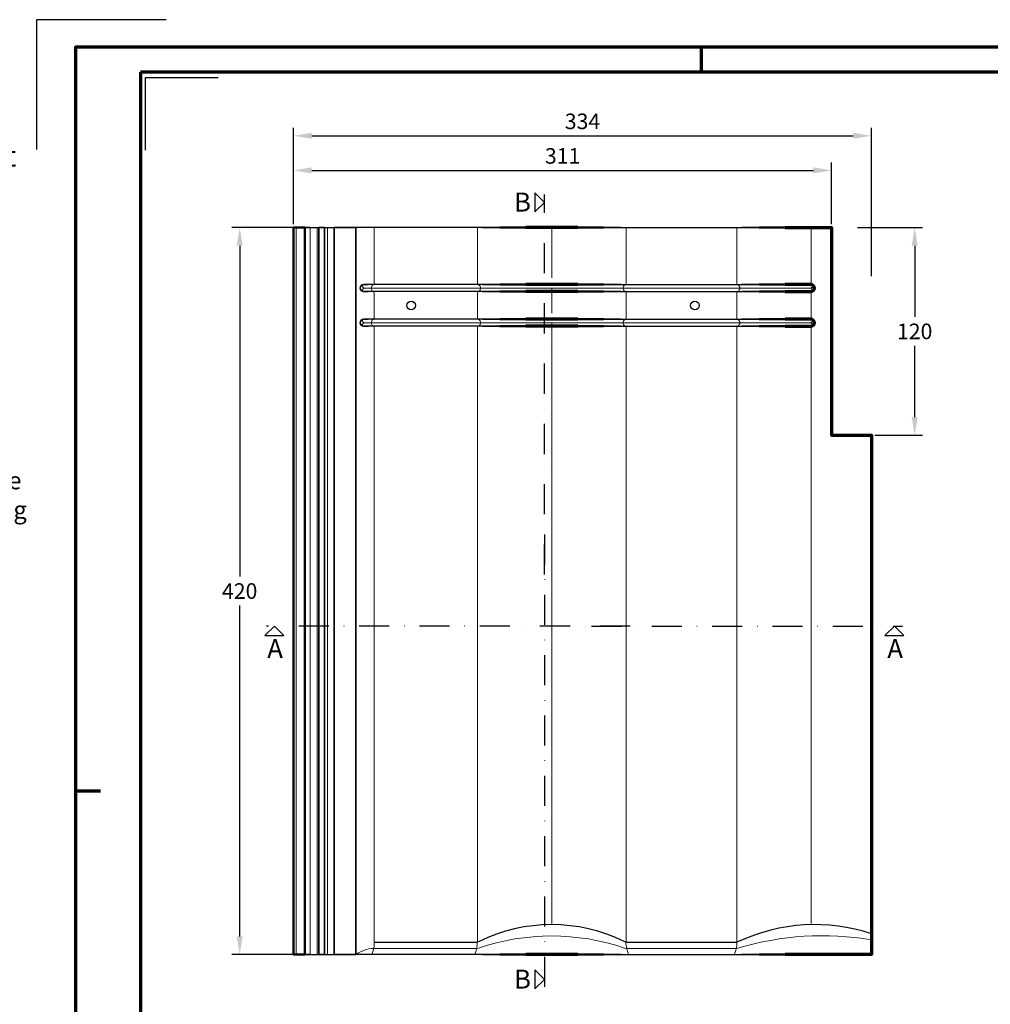
# Model space of a CAD drawing. Units: millimetres. Extents: x -439 to 1238, y -43 to 875.
# Drawn here: x -32 to 529, y 306 to 875 of the extents above; entities that cross this region are included whole.
import ezdxf
from ezdxf.enums import TextEntityAlignment as Align

# ---------------------------------------------------------------- set-up
doc = ezdxf.new("R2010")
doc.units = ezdxf.units.MM
doc.header["$PDMODE"] = 34
doc.header["$PDSIZE"] = 3
doc.linetypes.add('STRICHPUNKT', pattern=[25.4, 12.7, -6.35, 0, -6.35])
for name, color, linetype, lineweight in [('BEMASSUNG', 160, 'Continuous', 25), ('CREATON_Fase 0.20', 60, 'Continuous', 20), ('CREATON_Linie 0.20 (rot)', 10, 'Continuous', 20), ('CREATON_Linie 0.25', 2, 'Continuous', 25), ('CREATON_Linie 0.35', 3, 'Continuous', 35), ('CREATON_Linie 0.50', 7, 'Continuous', 50), ('CREATON_Linie 0.70', 4, 'Continuous', 70), ('CREATON_Linie Schrägen', 171, 'Continuous', 20), ('CREATON_PAPIER', 4, 'Continuous', 70), ('CREATON_PAPIER-Dateiname', 251, 'Continuous', 70)]:
    doc.layers.add(name, color=color, linetype=linetype, lineweight=lineweight)
doc.layers.add('CREATON-Schnitt @ 1', color=170, linetype='STRICHPUNKT')
doc.layers.add('hilfslinie', color=6, linetype='Continuous', plot=False)
doc.styles.add('ARIAL', font='arial.ttf')
doc.styles.add('ARIAL kursiv', font='txt')
doc.dimstyles.new('CREATON M1-1', dxfattribs={"dimscale": 3, "dimtxt": 3, "dimasz": 3.5, "dimexe": 1.5, "dimexo": 0.625, "dimgap": 1.25, "dimtad": 1, "dimtih": 1, "dimtoh": 1, "dimdec": 1, "dimdsep": 46, "dimtxsty": 'ARIAL', "dimcen": 2.5, "dimclrd": 256, "dimclre": 256, "dimclrt": 256, "dimadec": 0, "dimazin": 0, "dimtfac": 1, "dimtdec": 1, "dimtmove": 0, "dimatfit": 3, "dimfxl": 1.25, "dimtvp": 1, "dimtolj": 1, "dimtzin": 0, "dimlwd": -1, "dimlwe": -1, "dimarcsym": 0})

# ---------------------------------------------------------------- blocks, each defined once
blk = doc.blocks.new('CREATON_DIN-A3')
blk.add_lwpolyline([(13.00000000000002, 292), (13, 5), (415, 5), (415, 292)], close=True)
at = {"layer": 'CREATON_PAPIER', "color": 2}
for p, q in [((125, 297), (125, 292)), ((9.096727277696504e-15, 148.5), (5, 148.5))]:
    blk.add_line(p, q, dxfattribs=at)
blk.add_lwpolyline([(0, 0), (420, 0), (420, 297), (1.819345455539301e-14, 297)], close=True, dxfattribs=at)
blk = doc.blocks.new('CREATON_DIN-A3 _PRODZ - BDS')
at = {"layer": 'hilfslinie', "color": 251}
blk.add_lwpolyline([(17.5, 291.6964285714286), (-7.5, 291.6964285714286), (-7.5, 266.6964285714286)], dxfattribs=at)
at = {"layer": 'hilfslinie'}
blk.add_lwpolyline([(13.53571428571422, 266.5714285714284), (13.53571428571422, 280.5714285714284), (27.53571428571422, 280.5714285714284)], dxfattribs=at)
at = {"xscale": 0.9642857142857143, "yscale": 0.9642857142857143, "zscale": 0.9642857142857143}
blk.add_blockref('CREATON_DIN-A3', (0, 0), dxfattribs=at)
at = {"layer": 'CREATON_PAPIER', "color": 7, "style": 'ARIAL'}
for tag, p in [('MAßSTAB', (300.8122207974225, 34.35967567334455)), ('PRODUKT-ZEILE1', (357.0277605399565, 16.85225008114139)), ('DATUM', (300.812220797422, 14.49895844328648)), ('PRODUKT-ZEILE2', (357.0277605399565, 12.50146228869289))]:
    blk.add_attdef(tag, text='', height=2.75, dxfattribs=at).set_placement(p, align=Align.MIDDLE_CENTER)
at = {"layer": 'CREATON_PAPIER-Dateiname', "style": 'ARIAL'}
blk.add_attdef('DATEINAME', (11.95048673936435, 32.53955229369603), '', height=2, rotation=90, dxfattribs=at)
blk = doc.blocks.new('CREATON_Druckeinstellungen PRODZ_TIT')
at = {"layer": 'hilfslinie'}
blk.add_point((20, 0), dxfattribs=at)
at = {"layer": 'CREATON_PAPIER', "insert": (-419.101658784877, 0), "char_height": 12, "attachment_point": 7, "style": 'ARIAL kursiv'}
blk.add_mtext_dynamic_manual_height_columns('{\\LHinweis für Verarbeiter / Kunde: }\\P{\\H0.2x;\\P}Sollten aus darstellerischen Gründen die ´Kurvenlinien´ oder ´Schräglinien´ nicht gewünscht werden, können diese einzeln eingefroren bzw. ausgeblendet werden.\\P\\pt60;Layer:^I{\\fArial|b0|i0|c0|p34;CREATON_Linie 0.20 (rot)}\\P^I{\\fArial|b0|i0|c0|p34;CREATON_Linie Schrägen}\\P\\P\\P{\\Lzu Druckeinstellungen / Layerstruktur \\P\\H0.8x;\\l(über Layereigenschaften-Manager global anpassbar)\\P\\H0.76923x;\\P\\pt17.9295,101.96759,157.8018,239.22871,324;\\H1.375x;^ILayer^IFarbe^IDruckfarbe ^IStrichstärke^IAnmerkung\\P\\pt36,120,192,276,324,408;\\H0.39394x;^I^I^I^I^I^I\\H3x;\\P\\pt24.2292,110.82401,161.47613,260.4352,324;}^Idiv.^I{\\fArial|b0|i0|c0|p34;rot}^Ischwarz^I{\\fArial|b0|i0|c0|p34;0,20}^I{\\H0.8x;z.B. Schraffur\\P\\pt24.2292,104.76671,161.47613,260.36971,324;}^Idiv.^I{\\fArial|b0|i0|c0|p34;gelb}^Ischwarz^I{\\fArial|b0|i0|c0|p34;0,25}^I- \\P\\pt24.2292,104.07094,161.47613,260.36971,324;^Idiv.^I{\\fArial|b0|i0|c0|p34;grün}^Ischwarz^I{\\fArial|b0|i0|c0|p34;0,35}^I-\\P\\pt24.2292,102.58936,161.47613,260.4352,324;^Idiv.^I{\\fArial|b0|i0|c0|p34;weiß}^Ischwarz^I{\\fArial|b0|i0|c0|p34;0,50}^I-\\P\\pt24.2292,103.19918,161.47613,260.4352,324;^Idiv.^I{\\fArial|b0|i0|c0|p34;cyan}^Ischwarz^I{\\fArial|b0|i0|c0|p34;0,70}^I-\\P\\pt7.08458,88.28922,189.58527,273.58527,324;^I{\\fArial|b0|i0|c0|p34;hilfslinie}^I{\\fArial|b0|i0|c0|p34;magenta}^I-^I-^I{\\H0.8x;nicht drucken}\\P\\pt24.2292,116.04638,163.35061,260.40246,324;^Idiv.^I{\\fArial|b0|i0|c0|p34;8}^Igrau (8)^I{\\fArial|b0|i0|c0|p34;0,18}^I-\\P\\pt24.2292,111.99045,182.13233,260.4352,324;^Idiv.^I{\\fArial|b0|i0|c0|p34;10}^Irot^I{\\fArial|b0|i0|c0|p34;0,20}^I{\\H0.8x;in Farbe\\P\\pt0,107.32879,163.37108,273.58527,324;}^I{\\fArial|b0|i0|c0|p34;...Logo...blau}^I{\\fArial|b0|i0|c0|p34;140}^Ihellblau^I-^I{\\H0.8x;in Farbe (140)\\P\\pt0,107.32879,176.41883,260.36971,324;}^I{\\fArial|b0|i0|c0|p34;Bemassung}^I{\\fArial|b0|i0|c0|p34;160}^Iblau^I{\\fArial|b0|i0|c0|p34;0,25}^I{\\H0.8x;in Farbe}\\P\\pt4.21146,107.32879,176.41883,261,324;^I{\\fArial|b0|i0|c0|p34;...Schnitt}^I{\\fArial|b0|i0|c0|p34;170}^Iblau^I{\\fArial|b0|i0|c0|p34;1,00}^I{\\H0.8x;in Farbe}\\P\\pt0,108.46658,161.47613,260.4352,324;^I{\\fArial|b0|i0|c0|p34;...Schrägen}^I{\\fArial|b0|i0|c0|p34;171}^Ischwarz^I{\\fArial|b0|i0|c0|p34;0,20}^I-\\P\\pt0,108.46658,189.58527,273.58527,324;^I{\\fArial|b0|i0|c0|p34;Basispunkt}^I{\\fArial|b0|i0|c0|p34;191}^I-^I-^I{\\H0.8x;nicht drucken\\P\\pt24.2292,106.66576,162.44202,273.58527,324;}^Idiv.^I{\\fArial|b0|i0|c0|p34;254}^Ihellgrau^I-^I{\\H0.8x;in Farbe\\P\\pt1.55935,120,126.62701,192,276,324;}^I{\\fArial|b0|i0|c0|p34;Defpoints}^I{\\H0.8x;^Iwerden nicht gedruckt\\P\\pt34.98499,36,120,192,276,324;}^I.', width=413.9141168141432, gutter_width=10, heights=[0], dxfattribs=at)
blk = doc.blocks.new('*U25')
at = {"ltscale": 1.5}
blk.add_line((-235.8467734543487, -4.768532019001543e-14), (5, 0), dxfattribs=at)
at = {"linetype": 'Continuous'}
blk.add_lwpolyline([(-6.000000000000455, 6), (0, 0), (6, 6)], close=True, dxfattribs=at)
at = {"linetype": 'Continuous', "style": 'ARIAL'}
blk.add_attdef('Schnitt', text='', height=12, rotation=270, dxfattribs=at).set_placement((-9.555796205438085, 13.91566890955482), align=Align.BOTTOM_CENTER)
blk = doc.blocks.new('*U22')
at = {"ltscale": 1.5}
blk.add_line((281.8506363704585, 5.485591192463036e-14), (-5, 0), dxfattribs=at)
at = {"linetype": 'Continuous'}
blk.add_lwpolyline([(-6.000000000000455, 6), (0, 0), (6, 6)], close=True, dxfattribs=at)
at = {"linetype": 'Continuous', "style": 'ARIAL'}
blk.add_attdef('Schnitt', text='', height=12, rotation=270, dxfattribs=at).set_placement((-9.555796205438085, 13.91566890955482), align=Align.BOTTOM_CENTER)
blk = doc.blocks.new('*U23')
at = {"ltscale": 1.5}
blk.add_line((191.9677448153107, -1.229236089983395e-13), (-5, 0), dxfattribs=at)
at = {"linetype": 'Continuous'}
blk.add_lwpolyline([(-6.000000000000455, 6), (0, 0), (6, 6)], close=True, dxfattribs=at)
at = {"linetype": 'Continuous', "style": 'ARIAL'}
blk.add_attdef('Schnitt', text='', height=12, rotation=180, dxfattribs=at).set_placement((-0.43564057820595, 24.07980698543453), align=Align.BOTTOM_CENTER)
blk = doc.blocks.new('*U24')
at = {"ltscale": 1.5}
blk.add_line((-225.6055344796693, -1.340313867336439e-13), (5, 0), dxfattribs=at)
at = {"linetype": 'Continuous'}
blk.add_lwpolyline([(-6.000000000000455, 6), (0, 0), (6, 6)], close=True, dxfattribs=at)
at = {"linetype": 'Continuous', "style": 'ARIAL'}
blk.add_attdef('Schnitt', text='', height=12, rotation=180, dxfattribs=at).set_placement((-0.43564057820595, 24.07980698543453), align=Align.BOTTOM_CENTER)
blk = doc.blocks.new('*D26')
at = {"layer": 'BEMASSUNG', "transparency": 16777216}
for p, q in [((126.1071428571429, 755.0310957730776), (90.48214285714332, 755.0310957730776)), ((94.98214285714332, 744.5310957730776), (94.98214285714336, 553.3762526625727)), ((94.98214285714342, 345.5310957730773), (94.98214285714337, 536.6859388835823)), ((126.1071428571429, 335.0310957730773), (90.48214285714342, 335.0310957730773))]:
    blk.add_line(p, q, dxfattribs=at)
for points in [[(93.23214285714332, 744.5310957730776), (96.73214285714333, 744.5310957730776), (94.98214285714332, 755.0310957730776)], [(93.23214285714342, 345.5310957730773), (96.73214285714343, 345.5310957730773), (94.98214285714342, 335.0310957730773)]]:
    blk.add_solid(points, dxfattribs=at)
at = {"layer": 'Defpoints', "color": 0, "transparency": 16777216}
for p in [(94.98214285714332, 755.0310957730776), (127.9821428571429, 755.0310957730776), (127.9821428571429, 335.0310957730773)]:
    blk.add_point(p, dxfattribs=at)
at = {"layer": 'BEMASSUNG', "transparency": 16777216, "insert": (94.9821428571435, 545.0310957730774), "char_height": 9, "attachment_point": 5, "style": 'ARIAL'}
blk.add_mtext('\\A1;420', dxfattribs=at)
blk = doc.blocks.new('*D34')
at = {"layer": 'BEMASSUNG', "transparency": 16777216}
for p, q in [((126.1071428571429, 756.9060957730778), (126.1071428571429, 812.5310957730792)), ((136.6071428571429, 808.0310957730792), (449.6071428571429, 808.0310957730792)), ((460.1071428571429, 726.9060957730783), (460.1071428571429, 812.5310957730792))]:
    blk.add_line(p, q, dxfattribs=at)
for points in [[(136.6071428571429, 809.7810957730792), (136.6071428571429, 806.2810957730792), (126.1071428571429, 808.0310957730792)], [(449.6071428571429, 809.7810957730792), (449.6071428571429, 806.2810957730792), (460.1071428571429, 808.0310957730792)]]:
    blk.add_solid(points, dxfattribs=at)
at = {"layer": 'Defpoints', "color": 0, "transparency": 16777216}
for p in [(460.1071428571429, 808.0310957730792), (126.1071428571429, 755.0310957730778), (460.1071428571429, 725.0310957730783)]:
    blk.add_point(p, dxfattribs=at)
at = {"layer": 'BEMASSUNG', "transparency": 16777216, "insert": (293.1071428571429, 816.3793222396549), "char_height": 9, "attachment_point": 5, "style": 'ARIAL'}
blk.add_mtext('\\A1;334', dxfattribs=at)
blk = doc.blocks.new('*D40')
at = {"layer": 'BEMASSUNG', "transparency": 16777216}
for p, q in [((126.1071428571429, 756.9060957730776), (126.1071428571429, 792.5310957730787)), ((437.1071428571429, 756.906095773078), (437.1071428571429, 792.5310957730787)), ((136.6071428571429, 788.0310957730787), (426.6071428571429, 788.0310957730787))]:
    blk.add_line(p, q, dxfattribs=at)
for points in [[(136.6071428571429, 789.7810957730787), (136.6071428571429, 786.2810957730787), (126.1071428571429, 788.0310957730787)], [(426.6071428571429, 789.7810957730787), (426.6071428571429, 786.2810957730787), (437.1071428571429, 788.0310957730787)]]:
    blk.add_solid(points, dxfattribs=at)
at = {"layer": 'Defpoints', "color": 0, "transparency": 16777216}
for p in [(437.1071428571429, 788.0310957730787), (126.1071428571429, 755.0310957730776), (437.1071428571429, 755.031095773078)]:
    blk.add_point(p, dxfattribs=at)
at = {"layer": 'BEMASSUNG', "transparency": 16777216, "insert": (281.6071428571429, 796.3793222396545), "char_height": 9, "attachment_point": 5, "style": 'ARIAL'}
blk.add_mtext('\\A1;311', dxfattribs=at)
blk = doc.blocks.new('*D42')
at = {"layer": 'BEMASSUNG', "transparency": 16777216}
for p, q in [((451.9821428571431, 755.0310957730785), (489.6071428571445, 755.0310957730785)), ((485.1071428571445, 744.5310957730785), (485.1071428571445, 703.3762526625736)), ((485.1071428571445, 645.5310957730783), (485.1071428571445, 686.6859388835832)), ((461.9821428571431, 635.0310957730783), (489.6071428571445, 635.0310957730783))]:
    blk.add_line(p, q, dxfattribs=at)
for points in [[(483.3571428571445, 744.5310957730785), (486.8571428571445, 744.5310957730785), (485.1071428571445, 755.0310957730785)], [(483.3571428571445, 645.5310957730783), (486.8571428571445, 645.5310957730783), (485.1071428571445, 635.0310957730783)]]:
    blk.add_solid(points, dxfattribs=at)
at = {"layer": 'Defpoints', "color": 0, "transparency": 16777216}
for p in [(450.1071428571431, 755.0310957730785), (485.1071428571445, 755.0310957730785), (460.1071428571431, 635.0310957730783)]:
    blk.add_point(p, dxfattribs=at)
at = {"layer": 'BEMASSUNG', "transparency": 16777216, "insert": (485.1071428571446, 695.0310957730782), "char_height": 9, "attachment_point": 5, "style": 'ARIAL'}
blk.add_mtext('\\A1;120', dxfattribs=at)
blk = doc.blocks.new('CREATON_DS-HEI_OG-Re_120 - DS')
at = {"layer": 'CREATON_Fase 0.20'}
blk.add_line((1.5, -420.0000000000002), (1.5, 0), dxfattribs=at)
at = {"layer": 'CREATON_Linie 0.20 (rot)'}
for p, q in [((9.690948590725554, 0), (9.690948590725554, -420.0000000000002)), ((13.59442718547123, -420.0000000000002), (13.59442718547123, 0)), ((19.66891099999998, -420.0000000000002), (19.66891099999998, 0)), ((40.54533035698842, -34.99999999999955), (299, -34.99999999999955)), ((40.54533035698842, -54.99999999999955), (299, -54.99999999999943))]:
    blk.add_line(p, q, dxfattribs=at)
for points in [[(192.1530230260929, -412.8705313712346), (192.1530230260929, -57.82842712474599, 0.3178372451957782), (191.4863563594262, -56.88561808316399, -0.5745242597139969), (191.4863563594258, -53.11438191683487, 0.3178372451957809), (192.1530230260929, -52.17157287525288), (192.1530230260929, -37.8284271247469, 0.3178372451957809), (191.4863563594258, -36.88561808316558, -0.5745242597139969), (191.4863563594262, -33.11438191683646, 0.3178372451957734), (192.1530230260929, -32.17157287525447), (192.1530230260929, 2.273736754432321e-13)], [(256.1769943894108, -412.8705313712346), (256.1769943894108, -57.82842712474599, -0.3178372451957782), (256.8436610560775, -56.88561808316399, 0.5745242597139969), (256.8436610560778, -53.11438191683487, -0.3178372451957809), (256.1769943894108, -52.17157287525288), (256.1769943894108, -37.8284271247469, -0.3178372451957809), (256.8436610560778, -36.88561808316558, 0.5745242597139969), (256.8436610560775, -33.11438191683646, -0.3178372451957734), (256.1769943894108, -32.17157287525447), (256.1769943894108, 2.273736754432321e-13)], [(46.64, -412.8705313712351), (46.64, -57.82842712474644, 0.3178372451957782), (45.97333333333326, -56.88561808316445, -0.5745242597139969), (45.97333333333292, -53.11438191683533, 0.3178372451957809), (46.64, -52.17157287525333), (46.64, -37.82842712474735, 0.3178372451957809), (45.97333333333292, -36.88561808316604, -0.5745242597139969), (45.97333333333326, -33.11438191683692, 0.3178372451957734), (46.64, -32.17157287525492), (46.64, -2.273736754432321e-13)], [(106.3121199559754, -412.8705313712351), (106.3121199559754, -57.82842712474644, -0.3178372451957782), (106.9787866226421, -56.88561808316445, 0.5745242597139969), (106.9787866226425, -53.11438191683533, -0.3178372451957809), (106.3121199559754, -52.17157287525333), (106.3121199559754, -37.82842712474735, -0.3178372451957809), (106.9787866226425, -36.88561808316604, 0.5745242597139969), (106.9787866226421, -33.11438191683692, -0.3178372451957734), (106.3121199559754, -32.17157287525492), (106.3121199559754, -2.273736754432321e-13)], [(333.9999999999981, -411.4718584724853, 0.1147383967494654), (256.8731865643535, -416.2899650569052, -0.07284745441062182), (255.4392288405593, -416.5000000000002), (192.9569425130993, -416.5000000000007, -0.0821262381484857), (191.3472827490699, -416.2338140483196, 0.1653678358803665), (106.9535444539479, -416.2338140483184, -0.08212623814848347), (105.3438846899156, -416.5000000000002), (46.33027668306983, -416.5000000000002, 0.1572943095516737), (36.04533035698842, -420.0000000000002)], [(46.6400000000001, -413.0000000000002, -0.1102870298894975), (45.21704148346387, -420.0000000000002)], [(106.1786779320374, -412.8579461445488, -0.1126950739466247), (104.6914298781545, -420.0000000000002)], [(192.1221492709767, -412.857946144549, 0.1130990692735974), (193.7297204898033, -420.0000159580568)], [(256.1769943894109, -412.8705313712346, -0.1126950739466247), (254.689746335528, -420.012585226686)]]:
    blk.add_lwpolyline(points, format="xyb", dxfattribs=at)
at = {"layer": 'CREATON_Linie 0.25'}
for points in [[(9.690948590725554, 0), (14.59999999999991, 0)], [(17.93108918701523, 0), (23.40000000000009, 0)], [(109.2325714910342, -2.273736754432321e-13), (36.04533035698842, 0)], [(189.2325714910342, -2.273736754432321e-13), (259.0974459244695, 2.273736754432321e-13)], [(109.2325714910344, -32.99999999999977), (43.1400000000001, -32.99999999999955)], [(189.2325714910344, -32.99999999999977), (259.0974459244698, -32.99999999999932)], [(109.2325714910344, -36.99999999999977), (43.1400000000001, -36.99999999999955)], [(189.2325714910344, -36.99999999999977), (259.0974459244698, -36.99999999999932)], [(109.2325714910344, -52.99999999999977), (43.1400000000001, -52.99999999999955)], [(189.2325714910344, -52.99999999999977), (259.0974459244698, -52.99999999999932)], [(109.2325714910344, -56.99999999999977), (43.1400000000001, -56.99999999999955)], [(189.2325714910344, -56.99999999999977), (259.0974459244698, -56.99999999999932)], [(9.690948590725554, -420.0000000000002), (14.59999999999991, -420.0000000000002)], [(17.93108918701523, -420.0000000000002), (23.40000000000009, -420.0000000000002)], [(109.2325714910342, -420.0000000000005), (36.04533035698842, -420.0000000000002)], [(189.2325714910342, -420.0000000000005), (259.0974459244695, -420)]]:
    blk.add_lwpolyline(points, dxfattribs=at)
blk.add_lwpolyline([(334, -407.9458083710963, 0.1922675506308718), (257.1737348472418, -412.5249362051447, -0.1103057882194212), (255.046541311295, -413.0000000000002), (193.3055170315102, -413.0000000000007, -0.1152015977162111), (191.0912263400977, -412.4829584800591, 0.2335020970585077), (107.2096008629168, -412.4829584800584, -0.1152015977162059), (104.9953101715045, -413.0000000000002), (46.6400000000001, -413.0000000000002)], format="xyb", dxfattribs=at)
for centre in [(68, -44.99999999999932), (232, -44.99999999999932)]:
    blk.add_circle(centre, 2.5, dxfattribs=at)
at = {"layer": 'CREATON_Linie 0.35'}
for p, q in [((17.93108918701523, 0), (17.93108918701523, -420.0000000000002)), ((23.40000000000009, 0), (23.40000000000009, -420.0000000000002)), ((36.04533035698842, 0), (36.04533035698842, -420.0000000000002))]:
    blk.add_line(p, q, dxfattribs=at)
for points in [[(9.690948590725554, 0), (6.442423115513606, 0)], [(14.59999999999991, 0), (14.59999999999991, -420.0000000000002)], [(14.59999999999991, 0), (17.93108918701523, 0)], [(23.40000000000009, 0), (36.04533035698842, 0)], [(269.0974459244695, 2.273736754432321e-13), (259.0974459244695, 2.273736754432321e-13)], [(119.2325714910342, -2.273736754432321e-13), (109.2325714910342, -2.273736754432321e-13)], [(179.2325714910342, -2.273736754432321e-13), (189.2325714910342, -2.273736754432321e-13)], [(119.2325714910344, -32.99999999999977), (109.2325714910344, -32.99999999999977)], [(179.2325714910344, -32.99999999999977), (189.2325714910344, -32.99999999999977)], [(269.0974459244698, -32.99999999999932), (259.0974459244698, -32.99999999999932)], [(119.2325714910344, -36.99999999999977), (109.2325714910344, -36.99999999999977)], [(179.2325714910344, -36.99999999999977), (189.2325714910344, -36.99999999999977)], [(269.0974459244698, -36.99999999999932), (259.0974459244698, -36.99999999999932)], [(119.2325714910344, -52.99999999999977), (109.2325714910344, -52.99999999999977)], [(179.2325714910344, -52.99999999999977), (189.2325714910344, -52.99999999999977)], [(269.0974459244698, -52.99999999999932), (259.0974459244698, -52.99999999999932)], [(119.2325714910344, -56.99999999999977), (109.2325714910344, -56.99999999999977)], [(179.2325714910344, -56.99999999999977), (189.2325714910344, -56.99999999999977)], [(269.0974459244698, -56.99999999999932), (259.0974459244698, -56.99999999999932)], [(9.690948590725554, -420.0000000000002), (6.442423115513606, -420.0000000000002)], [(14.59999999999991, -420.0000000000002), (17.93108918701523, -420.0000000000002)], [(23.40000000000009, -420.0000000000002), (36.04533035698842, -420.0000000000002)], [(119.2325714910342, -420.0000000000005), (109.2325714910342, -420.0000000000005)], [(179.2325714910342, -420.0000000000005), (189.2325714910342, -420.0000000000005)], [(269.0974459244695, -420), (259.0974459244695, -420)]]:
    blk.add_lwpolyline(points, dxfattribs=at)
for points in [[(43.1400000000001, -36.99999999999955), (40.54533035698842, -36.99999999999955, -0.9999999999999999), (40.54533035698842, -32.99999999999955), (43.1400000000001, -32.99999999999955)], [(43.1400000000001, -56.99999999999955), (40.54533035698842, -56.99999999999955, -0.9999999999999999), (40.54533035698842, -52.99999999999955), (43.1400000000001, -52.99999999999955)]]:
    blk.add_lwpolyline(points, format="xyb", dxfattribs=at)
at = {"layer": 'CREATON_Linie 0.50'}
blk.add_line((6.442423115513606, 0), (6.442423115513606, -420.0000000000002), dxfattribs=at)
for points in [[(6.442423115513606, 0), (0, 0), (0, -420.0000000000002), (6.442423115513606, -420.0000000000002)], [(284.0974459244695, 2.273736754432321e-13), (269.0974459244695, 2.273736754432321e-13)], [(134.2325714910342, -2.273736754432321e-13), (119.2325714910342, -2.273736754432321e-13)], [(164.2325714910342, -2.273736754432321e-13), (179.2325714910342, -2.273736754432321e-13)], [(134.2325714910344, -32.99999999999977), (119.2325714910344, -32.99999999999977)], [(164.2325714910344, -32.99999999999977), (179.2325714910344, -32.99999999999977)], [(284.0974459244698, -32.99999999999932), (269.0974459244698, -32.99999999999932)], [(134.2325714910344, -36.99999999999977), (119.2325714910344, -36.99999999999977)], [(164.2325714910344, -36.99999999999977), (179.2325714910344, -36.99999999999977)], [(284.0974459244698, -36.99999999999932), (269.0974459244698, -36.99999999999932)], [(134.2325714910344, -52.99999999999977), (119.2325714910344, -52.99999999999977)], [(164.2325714910344, -52.99999999999977), (179.2325714910344, -52.99999999999977)], [(284.0974459244698, -52.99999999999932), (269.0974459244698, -52.99999999999932)], [(134.2325714910344, -56.99999999999977), (119.2325714910344, -56.99999999999977)], [(164.2325714910344, -56.99999999999977), (179.2325714910344, -56.99999999999977)], [(284.0974459244698, -56.99999999999932), (269.0974459244698, -56.99999999999932)], [(134.2325714910342, -420.0000000000005), (119.2325714910342, -420.0000000000005)], [(164.2325714910342, -420.0000000000005), (179.2325714910342, -420.0000000000005)], [(284.0974459244695, -420), (269.0974459244695, -420)]]:
    blk.add_lwpolyline(points, dxfattribs=at)
at = {"layer": 'CREATON_Linie 0.70'}
for points in [[(284.0974459244695, 2.273736754432321e-13), (311, 2.273736754432321e-13), (311, -119.9999999999998), (334, -119.9999999999998), (334, -420), (334, -420), (284.0974459244695, -420)], [(164.2325714910342, -2.273736754432321e-13), (149.2325714910342, -2.273736754432321e-13), (134.2325714910342, -2.273736754432321e-13)], [(164.2325714910344, -32.99999999999977), (149.2325714910344, -32.99999999999977), (134.2325714910344, -32.99999999999977)], [(164.2325714910344, -36.99999999999977), (149.2325714910344, -36.99999999999977), (134.2325714910344, -36.99999999999977)], [(164.2325714910344, -52.99999999999977), (149.2325714910344, -52.99999999999977), (134.2325714910344, -52.99999999999977)], [(164.2325714910344, -56.99999999999977), (149.2325714910344, -56.99999999999977), (134.2325714910344, -56.99999999999977)], [(164.2325714910342, -420.0000000000005), (149.2325714910342, -420.0000000000005), (134.2325714910342, -420.0000000000005)]]:
    blk.add_lwpolyline(points, dxfattribs=at)
for points in [[(284.0974459244698, -36.99999999999932), (299, -36.99999999999955), (299, -36.99999999999955, 0.9999999999999999), (299, -32.99999999999955), (299, -32.99999999999955), (284.0974459244698, -32.99999999999932)], [(284.0974459244698, -56.99999999999932), (299, -56.99999999999955), (299, -56.99999999999955, 0.9999999999999999), (299, -52.99999999999955), (299, -52.99999999999955), (284.0974459244698, -52.99999999999932)]]:
    blk.add_lwpolyline(points, format="xyb", dxfattribs=at)
at = {"layer": 'CREATON_Linie Schrägen'}
for p, q in [((39.2030444035961, -33.51734413320992), (40.54533035698842, -34.99999999999955)), ((300.3422859533923, -33.51734413320992), (299, -34.99999999999955)), ((39.2030444035961, -36.48265586678917), (40.54533035698842, -34.99999999999955)), ((300.3422859533923, -36.48265586678917), (299, -34.99999999999955)), ((39.2030444035961, -53.51734413320992), (40.54533035698842, -54.99999999999955)), ((39.2030444035961, -56.48265586678917), (40.54533035698842, -54.99999999999955)), ((300.3422859533923, -53.51734413320992), (299, -54.99999999999955)), ((300.3422859533923, -56.48265586678917), (299, -54.99999999999955))]:
    blk.add_line(p, q, dxfattribs=at)
for points in [[(149.2325714910342, -0.003516456962415759), (149.2325714910342, -29.00000000000068)], [(299.0974459244695, -0.1157429751553991), (299.0974459244695, -32.00000000000023)], [(149.2325714910342, -35.00000000000068), (149.2325714910342, -49.50000000000091)], [(299.0974459244695, -37.50000000000023), (299.0974459244695, -52.00000000000045)], [(149.2325714910342, -55.50000000000091), (149.2325714910342, -402.0000000000002)], [(299.0974459244695, -57.99762466239338), (299.0974459244695, -402)]]:
    blk.add_lwpolyline(points, dxfattribs=at)

msp = doc.modelspace()

# ---------------------------------------------------------------- block references
at = {"layer": 'CREATON-Schnitt @ 1', "xscale": 0.9117647058823529, "yscale": 0.9117647058823529, "zscale": 0.9117647058823529}
for name, p, rotation, values in [('*U25', (271.1045998081784, 769.5567447829085), 90, {'Schnitt': 'B'}), ('*U22', (271.1045998081784, 320.6833192534148), 90, {'Schnitt': 'B'}), ('*U24', (115.0524100477367, 524.8344416011169), 180, {'Schnitt': 'A'}), ('*U23', (473.4165921815379, 524.8344416011169), 180, {'Schnitt': 'A'})]:
    msp.add_blockref(name, p, dxfattribs=dict(at, rotation=rotation)).add_auto_attribs(values)
at = {"layer": 'CREATON_Linie 0.70'}
msp.add_blockref('CREATON_DS-HEI_OG-Re_120 - DS', (126.1071428571429, 755.0310957730778), dxfattribs=at)
at = {"layer": 'CREATON_PAPIER', "xscale": 3, "yscale": 3, "zscale": 3}
msp.add_blockref('CREATON_DIN-A3 _PRODZ - BDS', (0, 0), dxfattribs=at)
at = {"layer": 'CREATON_PAPIER'}
msp.add_blockref('CREATON_Druckeinstellungen PRODZ_TIT', (-20, 0), dxfattribs=at)

# ---------------------------------------------------------------- dimensions: what is measured, and where the dimension line sits
at = {"layer": 'BEMASSUNG'}
for base, p1, p2, picture, middle in [((460.1071428571429, 808.0310957730792), (126.1071428571429, 755.0310957730778), (460.1071428571429, 725.0310957730783), '*D34', (293.1071428571429, 816.3793222396549)), ((437.1071428571429, 788.0310957730787), (126.1071428571429, 755.0310957730776), (437.1071428571429, 755.031095773078), '*D40', (281.6071428571429, 796.3793222396545))]:
    dim = msp.add_linear_dim(base=base, p1=p1, p2=p2, dimstyle='CREATON M1-1', dxfattribs=at)
    dim.commit()
    dim.dimension.update_dxf_attribs({"geometry": picture, "text_midpoint": middle})
for base, p1, p2, picture, middle in [((94.98214285714332, 755.0310957730776), (127.9821428571428, 335.0310957730771), (127.9821428571428, 755.0310957730774), '*D26', (94.9821428571435, 545.0310957730774)), ((485.1071428571445, 755.0310957730785), (460.1071428571429, 635.031095773078), (450.1071428571429, 755.0310957730783), '*D42', (485.1071428571446, 695.0310957730782))]:
    dim = msp.add_linear_dim(base=base, p1=p1, p2=p2, angle=90, dimstyle='CREATON M1-1', dxfattribs=at)
    dim.commit()
    dim.dimension.update_dxf_attribs({"geometry": picture, "text_midpoint": middle})

doc.saveas('drawing.dxf')
